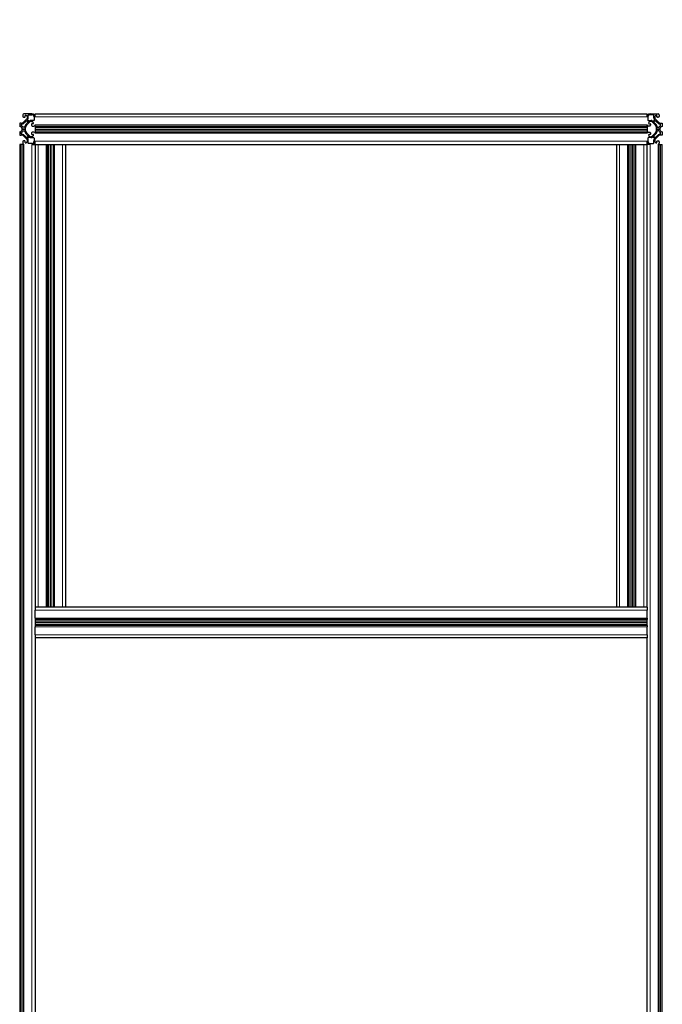
# Model space of a CAD drawing. Units: millimetres. Extents: x 0 to 13650, y 0 to 19305.
# Drawn here: x 7243 to 8083, y 4939 to 6226 of the extents above; entities that cross this region are included whole.
import ezdxf

# ---------------------------------------------------------------- set-up
doc = ezdxf.new("R2010")
doc.units = ezdxf.units.MM
doc.header["$LTSCALE"] = 65
doc.layers.add('Bemaßung (ISO)', color=1, linetype='Continuous', lineweight=5, true_color=0xff0000)
doc.layers.add('Tangential', color=7, linetype='Continuous', lineweight=9, true_color=0xbfbfbf)
doc.layers.add('Sichtbar (ISO)', color=7, linetype='Continuous', lineweight=25)
doc.layers.add('Symbol (ISO)', color=7, linetype='Continuous', lineweight=18)
doc.styles.add('Bemaßung', font='tahoma.ttf')
doc.dimstyles.new('Dehoust', dxfattribs={"dimscale": 65, "dimtxt": 3.5, "dimasz": 2.5, "dimexe": 3.175, "dimexo": 0.8, "dimgap": 0.8, "dimtad": 1, "dimtoh": 1, "dimdec": 0, "dimrnd": 1e-08, "dimzin": 12, "dimtxsty": 'Bemaßung', "dimcen": 0.09, "dimdle": 10, "dimclrd": 256, "dimclre": 256, "dimclrt": 7, "dimadec": 1, "dimazin": 3, "dimtfac": 1, "dimtmove": 0, "dimatfit": 3, "dimfxl": 1, "dimtolj": 1, "dimtzin": 0, "dimlwd": -1, "dimlwe": -1, "dimarcsym": 0})
doc.dimstyles.new('Standard - Methode 2a (DIN)$7', dxfattribs={"dimscale": 65, "dimtxt": 3.5, "dimasz": 2.5, "dimexe": 3.175, "dimexo": 0.8, "dimgap": 0.8, "dimtad": 1, "dimtih": 1, "dimtoh": 1, "dimrnd": 1e-08, "dimtxsty": 'Bemaßung', "dimcen": 0.09, "dimdle": 10, "dimclrd": 256, "dimclre": 256, "dimclrt": 7, "dimazin": 2, "dimtfac": 1, "dimtmove": 0, "dimatfit": 3, "dimfxl": 1, "dimtolj": 1, "dimlwd": -1, "dimlwe": -1, "dimarcsym": 0})

# ---------------------------------------------------------------- blocks, each defined once
blk = doc.blocks.new('*D14')
at = {"layer": 'Bemaßung (ISO)', "transparency": 16777216}
for p, q in [((8455.9, 5451), (8455.9, 4436)), ((8455.9, 3648.3), (8455.9, 4273.5)), ((7553.4, 3648.3), (8455.9, 3648.3))]:
    blk.add_line(p, q, dxfattribs=at)
for points in [[(8428.8, 5451), (8483, 5451), (8455.9, 5613.5)], [(8428.8, 4436), (8483, 4436), (8455.9, 4273.5)]]:
    blk.add_solid(points, dxfattribs=at)
at = {"layer": 'Defpoints', "color": 0, "transparency": 16777216}
for p in [(8700.2, 5613.5), (8455.9, 4273.5), (11600.2, 4273.5)]:
    blk.add_point(p, dxfattribs=at)
at = {"layer": 'Bemaßung (ISO)', "color": 7, "transparency": 16777216, "insert": (7923.4, 3937.3), "char_height": 227.5, "attachment_point": 2, "style": 'Bemaßung'}
blk.add_mtext('\\A1;1340', dxfattribs=at)

msp = doc.modelspace()

# ---------------------------------------------------------------- linework, layer by layer
at = {"layer": 'Sichtbar (ISO)'}
for p, q in [((7246.7, 6102), (7246.7, 6100)), ((7258.7, 6103.5), (7248.2, 6103.5)), ((7249.7, 6099.5), (7249.7, 6101)), ((7253.9, 6098.2), (7253.9, 6101.8)), ((7254.4, 6102.3), (7258.7, 6102.3)), ((7262.7, 6099.5), (7262.7, 6103.5)), ((7262.7, 6103.5), (8062.7, 6103.5)), ((8062.7, 6099.5), (8062.7, 6103.5)), ((8066.7, 6103.5), (8077.2, 6103.5)), ((8071, 6102.3), (8066.7, 6102.3)), ((8071.5, 6098.2), (8071.5, 6101.8)), ((8075.7, 6099.5), (8075.7, 6101)), ((8078.7, 6102), (8078.7, 6100)), ((7244.8, 6091.2), (7242.7, 6091.2)), ((7242.7, 6091.2), (7242.7, 6086.9)), ((7245.2, 6088.1), (7245.2, 6089.7)), ((7252.1, 6096.9), (7247.6, 6092.4)), ((7247.7, 6099), (7249.2, 6099)), ((7251.6, 6088.5), (7256, 6092.9)), ((7252.2, 6094.4), (7253.5, 6093)), ((7252.7, 6099), (7252.7, 6098.3)), ((7253, 6095.9), (7253.2, 6096.2)), ((7254.5, 6093.8), (7253, 6095.3)), ((7255.4, 6094), (7255.1, 6093.8)), ((7261, 6094.7), (7257.4, 6094.7)), ((7257.5, 6093.5), (7258.2, 6093.5)), ((7258.2, 6090), (7258.2, 6088.5)), ((7260.2, 6090.5), (7258.7, 6090.5)), ((7259.2, 6087.5), (7261.2, 6087.5)), ((7261.5, 6099.5), (7261.5, 6095.2)), ((7262.7, 6087.5), (7262.7, 6089)), ((7262.7, 6087.5), (7262.7, 6085.6)), ((7262.7, 6087.5), (8062.7, 6087.5)), ((8062.7, 6087.5), (8062.7, 6089)), ((8062.7, 6087.5), (8062.7, 6085.6)), ((8063.9, 6099.5), (8063.9, 6095.2)), ((8066.2, 6087.5), (8064.2, 6087.5)), ((8064.4, 6094.7), (8068, 6094.7)), ((8065.2, 6090.5), (8066.7, 6090.5)), ((8067.9, 6093.5), (8067.2, 6093.5)), ((8067.2, 6090), (8067.2, 6088.5)), ((8073.8, 6088.5), (8069.3, 6092.9)), ((8069.9, 6094), (8070.2, 6093.8)), ((8070.9, 6093.8), (8072.3, 6095.3)), ((8073.2, 6094.4), (8071.8, 6093)), ((8072.4, 6095.9), (8072.1, 6096.2)), ((8072.7, 6099), (8072.7, 6098.3)), ((8073.3, 6096.9), (8077.7, 6092.4)), ((8077.7, 6099), (8076.2, 6099)), ((8080.2, 6088.1), (8080.2, 6089.7)), ((8080.5, 6091.2), (8082.7, 6091.2)), ((8082.7, 6091.2), (8082.7, 6086.9)), ((7242.7, 6080.1), (7242.7, 6075.7)), ((7242.7, 6075.7), (7244.8, 6075.7)), ((7245.2, 6077.3), (7245.2, 6078.9)), ((7250.4, 6083.5), (7246.1, 6083.5)), ((7246.1, 6083.5), (7250.4, 6083.5)), ((7248.9, 6086), (7247.3, 6086)), ((7247.3, 6081), (7248.9, 6081)), ((7250.4, 6083.5), (7250.4, 6085.6)), ((7250.4, 6081.3), (7250.4, 6083.5)), ((7256, 6074.1), (7251.6, 6078.5)), ((7258.2, 6078.5), (7258.2, 6077)), ((7258.7, 6076.5), (7260.2, 6076.5)), ((7261.2, 6079.5), (7259.2, 6079.5)), ((7262.7, 6085.6), (7262.7, 6083.5)), ((7262.7, 6083.5), (7262.7, 6081.3)), ((7262.7, 6083.5), (8062.7, 6083.5)), ((7262.7, 6083.5), (8062.7, 6083.5)), ((7262.7, 6083.5), (7262.7, 6083.5)), ((7262.7, 6083.5), (8062.7, 6083.5)), ((7262.7, 6081.3), (7262.7, 6079.5)), ((7262.7, 6078), (7262.7, 6079.5)), ((7262.7, 6079.5), (8062.7, 6079.5)), ((8062.7, 6085.6), (8062.7, 6083.5)), ((8062.7, 6083.5), (8062.7, 6081.3)), ((8062.7, 6083.5), (8062.7, 6083.5)), ((8062.7, 6081.3), (8062.7, 6079.5)), ((8062.7, 6078), (8062.7, 6079.5)), ((8064.2, 6079.5), (8066.2, 6079.5)), ((8066.7, 6076.5), (8065.2, 6076.5)), ((8067.2, 6078.5), (8067.2, 6077)), ((8069.3, 6074.1), (8073.8, 6078.5)), ((8074.9, 6083.5), (8074.9, 6085.6)), ((8074.9, 6081.3), (8074.9, 6083.5)), ((8074.9, 6083.5), (8079.3, 6083.5)), ((8079.3, 6083.5), (8074.9, 6083.5)), ((8076.5, 6086), (8078.1, 6086)), ((8078.1, 6081), (8076.5, 6081)), ((8080.2, 6077.3), (8080.2, 6078.9)), ((8082.7, 6075.7), (8080.5, 6075.7)), ((8082.7, 6080.1), (8082.7, 6075.7)), ((7242.7, 6063.5), (7242.7, 6063.5)), ((7244.8, 6063.5), (7242.7, 6063.5)), ((7242.7, 6063.5), (7242.7, 4343.5)), ((7242.7, 6063.5), (7242.7, 4343.5)), ((7246.7, 6063.5), (7244.8, 6063.5)), ((7246.7, 6067), (7246.7, 6065)), ((7246.7, 6063.5), (7248.2, 6063.5)), ((7246.7, 6063.5), (7246.7, 4343.5)), ((7247.6, 6074.6), (7252.1, 6070.1)), ((7249.2, 6068), (7247.7, 6068)), ((7249.7, 6066), (7249.7, 6067.5)), ((7253.5, 6074), (7252.2, 6072.6)), ((7252.7, 6068.7), (7252.7, 6068)), ((7253, 6071.7), (7254.5, 6073.1)), ((7253.2, 6070.8), (7253, 6071.1)), ((7253.9, 6065.2), (7253.9, 6068.8)), ((7258.7, 6064.7), (7254.4, 6064.7)), ((7255.1, 6073.2), (7255.4, 6073)), ((7257.4, 6072.3), (7261, 6072.3)), ((7258.2, 6073.5), (7257.5, 6073.5)), ((7258.7, 6063.5), (7262.7, 6063.5)), ((7261.5, 6071.8), (7261.5, 6067.5)), ((7262.7, 6063.5), (7262.7, 6067.5)), ((7262.7, 6063.5), (8062.7, 6063.5)), ((7262.7, 6063.5), (7262.7, 5458.5)), ((7262.7, 6063.5), (7262.7, 5458.5)), ((7278.7, 6063.5), (7278.7, 5458.5)), ((7282.7, 6063.5), (7282.7, 5458.5)), ((7282.7, 6063.5), (7282.7, 5458.5)), ((7282.7, 6063.5), (7282.7, 5458.5)), ((7286.7, 6063.5), (7286.7, 5458.5)), ((7302.7, 6063.5), (7302.7, 5458.5)), ((8022.7, 6063.5), (8022.7, 5458.5)), ((8038.7, 6063.5), (8038.7, 5458.5)), ((8042.7, 6063.5), (8042.7, 5458.5)), ((8042.7, 6063.5), (8042.7, 5458.5)), ((8042.7, 6063.5), (8042.7, 5458.5)), ((8046.7, 6063.5), (8046.7, 5458.5)), ((8062.7, 6063.5), (8062.7, 6067.5)), ((8062.7, 5458.5), (8062.7, 6063.5)), ((8066.7, 6063.5), (8062.7, 6063.5)), ((8063.9, 6071.8), (8063.9, 6067.5)), ((8068, 6072.3), (8064.4, 6072.3)), ((8066.7, 6064.7), (8071, 6064.7)), ((8067.2, 6073.5), (8067.9, 6073.5)), ((8070.2, 6073.2), (8069.9, 6073)), ((8072.3, 6071.7), (8070.9, 6073.1)), ((8071.5, 6065.2), (8071.5, 6068.8)), ((8071.8, 6074), (8073.2, 6072.6)), ((8072.1, 6070.8), (8072.4, 6071.1)), ((8072.7, 6068.7), (8072.7, 6068)), ((8077.7, 6074.6), (8073.3, 6070.1)), ((8075.7, 6066), (8075.7, 6067.5)), ((8076.2, 6068), (8077.7, 6068)), ((8078.7, 6063.5), (8077.2, 6063.5)), ((8078.7, 6067), (8078.7, 6065)), ((8078.7, 6063.5), (8080.5, 6063.5)), ((8078.7, 4343.5), (8078.7, 6063.5)), ((8080.5, 6063.5), (8082.7, 6063.5)), ((8082.7, 6063.5), (8082.7, 6063.5)), ((8082.7, 4343.5), (8082.7, 6063.5)), ((8082.7, 4343.5), (8082.7, 6063.5)), ((8062.7, 5458.5), (7262.7, 5458.5)), ((7262.7, 5458.5), (7262.7, 5454.5)), ((8062.7, 5458.5), (8062.7, 5454.5)), ((7262.7, 5444), (7262.7, 5454.5)), ((7262.7, 5444), (7262.7, 5442.5)), ((8062.7, 5444), (8062.7, 5454.5)), ((8062.7, 5444), (8062.7, 5442.5)), ((7262.7, 5442.5), (7262.7, 5434.5)), ((8062.7, 5442.5), (7262.7, 5442.5)), ((8062.7, 5438.5), (7262.7, 5438.5)), ((8062.7, 5438.5), (7262.7, 5438.5)), ((8062.7, 5438.5), (7262.7, 5438.5)), ((8062.7, 5434.5), (7262.7, 5434.5)), ((7262.7, 5434.5), (7262.7, 5433)), ((7262.7, 5422.5), (7262.7, 5433)), ((8062.7, 5434.5), (8062.7, 5442.5)), ((8062.7, 5434.5), (8062.7, 5433)), ((8062.7, 5422.5), (8062.7, 5433)), ((7262.7, 5422.5), (7262.7, 5418.5)), ((7262.7, 5418.5), (7262.7, 4343.5)), ((8062.7, 5418.5), (7262.7, 5418.5)), ((8062.7, 5422.5), (8062.7, 5418.5)), ((8062.7, 4343.5), (8062.7, 5418.5))]:
    msp.add_line(p, q, dxfattribs=at)
for centre, radius, start, end in [((7248.2, 6102), 1.5, 90, 180), ((7250.2, 6101), 0.5, 90.007, 180), ((7250.2, 6099), 2.5, 0, 90.007), ((7254.4, 6101.8), 0.5, 90, 180), ((7258.7, 6099.5), 4, 0, 90), ((7258.7, 6099.5), 2.8, 0, 90), ((8066.7, 6099.5), 4, 90, 180), ((8066.7, 6099.5), 2.8, 90, 180), ((8071, 6101.8), 0.5, 0, 90), ((8075.2, 6099), 2.5, 89.993, 180), ((8075.2, 6101), 0.5, 0, 89.993), ((8077.2, 6102), 1.5, 0, 90), ((7244.8, 6095.2), 4, 270, 314.9987), ((7245.7, 6089.7), 0.5, 98.1233, 180), ((7245.7, 6088.1), 0.5, 180, 236.9647), ((7242.7, 6083.5), 5, 33.0371, 56.9647), ((7244.9, 6095.3), 5.2, 278.1233, 307.6699), ((7247.7, 6100), 1, 180, 270), ((7232, 6111.9), 26.2, 307.6699, 317.8136), ((7249.2, 6099.5), 0.5, 270, 0), ((7254.5, 6085.7), 5.2, 142.3302, 171.8757), ((7271.1, 6072.9), 26.2, 132.1865, 142.3302), ((7254.4, 6085.6), 4, 134.9987, 180), ((7251.8, 6094), 0.5, 44.9987, 137.8136), ((7250.7, 6098.3), 2, 314.9987, 0), ((7253.4, 6095.6), 0.5, 142.4713, 224.9987), ((7250.7, 6098.2), 3.2, 322.4713, 0), ((7253.2, 6092.6), 0.5, 312.1865, 44.9987), ((7254.8, 6094.2), 0.5, 224.9987, 307.5287), ((7257.4, 6091.5), 3.2, 90, 127.5287), ((7257.5, 6091.5), 2, 90, 134.9987), ((7258.2, 6091), 2.5, 0.004, 90), ((7258.7, 6090), 0.5, 90, 180), ((7259.2, 6088.5), 1, 180, 270), ((7260.2, 6091), 0.5, 270, 0.004), ((7261, 6095.2), 0.5, 270, 0), ((7261.2, 6089), 1.5, 270, 359.9987), ((7261.2, 6089), 1.5, 359.9987, 0), ((8064.2, 6089), 1.5, 180, 270), ((8064.4, 6095.2), 0.5, 180, 270), ((8067.2, 6091), 2.5, 90, 179.996), ((8065.2, 6091), 0.5, 179.996, 270), ((8066.2, 6088.5), 1, 270, 0), ((8066.7, 6090), 0.5, 0, 90), ((8067.9, 6091.5), 2, 45.0013, 90), ((8068, 6091.5), 3.2, 52.4713, 90), ((8070.5, 6094.2), 0.5, 232.4713, 315.0013), ((8074.7, 6098.2), 3.2, 180, 217.5287), ((8072.2, 6092.6), 0.5, 135.0013, 227.8135), ((8054.2, 6072.9), 26.2, 37.6698, 47.8135), ((8072, 6095.6), 0.5, 315.0013, 37.5287), ((8074.7, 6098.3), 2, 180, 225.0013), ((8073.5, 6094), 0.5, 42.1864, 135.0013), ((8070.9, 6085.6), 4, 0, 45.0013), ((8093.3, 6111.9), 26.2, 222.1864, 232.3301), ((8070.9, 6085.7), 5.2, 8.1243, 37.6698), ((8076.2, 6099.5), 0.5, 180, 270), ((8080.5, 6095.3), 5.2, 232.3301, 261.8767), ((8077.7, 6100), 1, 270, 0), ((8080.5, 6095.2), 4, 225.0013, 270), ((8082.7, 6083.5), 5, 123.0353, 146.9629), ((8079.7, 6089.7), 0.5, 0, 81.8767), ((8079.7, 6088.1), 0.5, 303.0353, 0), ((7242.7, 6083.5), 3.4, 0.0002, 89.9908), ((7242.7, 6083.5), 3.4, 270.0002, 359.9908), ((7244.8, 6071.7), 4, 44.9987, 90), ((7245.7, 6078.9), 0.5, 123.0371, 180), ((7245.7, 6077.3), 0.5, 180, 261.8757), ((7242.7, 6083.5), 5, 303.0371, 326.9647), ((7244.9, 6071.7), 5.2, 52.3302, 81.8757), ((7247.3, 6086.5), 0.5, 213.0371, 270), ((7247.3, 6080.5), 0.5, 90, 146.9647), ((7232, 6055), 26.2, 42.1865, 52.3302), ((7248.9, 6086.5), 0.5, 270, 351.8757), ((7248.9, 6080.5), 0.5, 8.1233, 90), ((7254.5, 6081.3), 5.2, 188.1233, 217.6699), ((7254.4, 6081.3), 4, 180, 224.9987), ((7271.1, 6094.1), 26.2, 217.6699, 227.8136), ((7253.2, 6074.3), 0.5, 314.9987, 47.8136), ((7259.2, 6078.5), 1, 90, 180), ((7258.7, 6077), 0.5, 180, 270), ((7258.2, 6076), 2.5, 270, 0.007), ((7260.2, 6076), 0.5, 0.007, 90), ((7261.2, 6078), 1.5, 0, 90), ((8064.2, 6078), 1.5, 90, 180), ((8065.2, 6076), 0.5, 90, 179.993), ((8067.2, 6076), 2.5, 179.993, 270), ((8066.2, 6078.5), 1, 0, 90), ((8066.7, 6077), 0.5, 270, 0), ((8072.2, 6074.3), 0.5, 132.1864, 225.0013), ((8054.2, 6094.1), 26.2, 312.1864, 322.3301), ((8070.9, 6081.3), 4, 315.0013, 0), ((8093.3, 6055), 26.2, 127.6698, 137.8135), ((8070.9, 6081.3), 5.2, 322.3301, 351.8767), ((8076.5, 6086.5), 0.5, 188.1243, 270), ((8076.5, 6080.5), 0.5, 90, 171.8767), ((8080.5, 6071.7), 5.2, 98.1243, 127.6698), ((8080.5, 6071.7), 4, 90, 135.0013), ((8078.1, 6086.5), 0.5, 270, 326.9629), ((8078.1, 6080.5), 0.5, 33.0353, 90), ((8082.7, 6083.5), 5, 213.0353, 236.9629), ((8082.7, 6083.5), 3.4, 90.0092, 179.9998), ((8082.7, 6083.5), 3.4, 180.0092, 269.9998), ((8079.7, 6077.3), 0.5, 278.1243, 0), ((8079.7, 6078.9), 0.5, 0, 56.9629), ((7247.7, 6067), 1, 90, 180), ((7248.2, 6065), 1.5, 180, 270), ((7249.2, 6067.5), 0.5, 0, 90), ((7250.2, 6066), 0.5, 180, 270.004), ((7250.2, 6068), 2.5, 270.004, 0), ((7251.8, 6073), 0.5, 222.1865, 314.9987), ((7250.7, 6068.7), 2, 0, 44.9987), ((7253.4, 6071.4), 0.5, 134.9987, 217.5287), ((7250.7, 6068.8), 3.2, 0, 37.5287), ((7254.4, 6065.2), 0.5, 180, 270), ((7254.8, 6072.8), 0.5, 52.4713, 134.9987), ((7257.4, 6075.5), 3.2, 232.4713, 270), ((7257.5, 6075.5), 2, 224.9987, 270), ((7258.7, 6067.5), 2.8, 270, 0), ((7258.7, 6067.5), 4, 270, 359.9995), ((7261, 6071.8), 0.5, 0, 90), ((7258.7, 6067.5), 4, 359.9995, 0), ((8066.7, 6067.5), 4, 180, 270), ((8064.4, 6071.8), 0.5, 90, 180), ((8066.7, 6067.5), 2.8, 180, 270), ((8067.9, 6075.5), 2, 270, 315.0013), ((8068, 6075.5), 3.2, 270, 307.5287), ((8070.5, 6072.8), 0.5, 45.0013, 127.5287), ((8071, 6065.2), 0.5, 270, 0), ((8074.7, 6068.8), 3.2, 142.4713, 180), ((8072, 6071.4), 0.5, 322.4713, 45.0013), ((8074.7, 6068.7), 2, 135.0013, 180), ((8075.2, 6068), 2.5, 180, 269.996), ((8073.5, 6073), 0.5, 225.0013, 317.8135), ((8075.2, 6066), 0.5, 269.996, 0), ((8076.2, 6067.5), 0.5, 90, 180), ((8077.2, 6065), 1.5, 270, 0), ((8077.7, 6067), 1, 0, 90)]:
    msp.add_arc(centre, radius, start, end, dxfattribs=at)
at = {"layer": 'Tangential'}
for p, q in [((7262.7, 6099.5), (7262.7, 6099.5)), ((7262.7, 6099.5), (8062.7, 6099.5)), ((7262.7, 6089), (8062.7, 6089)), ((7262.7, 6085.6), (8062.7, 6085.6)), ((7262.7, 6081.3), (8062.7, 6081.3)), ((7262.7, 6078), (7262.7, 6078)), ((7262.7, 6078), (8062.7, 6078)), ((7244.8, 6063.5), (7244.8, 4343.5)), ((7248.2, 6063.5), (7248.2, 4343.5)), ((7258.7, 6063.5), (7258.7, 4343.5)), ((7262.7, 6067.5), (8062.7, 6067.5)), ((7266.7, 6063.5), (7266.7, 5458.5)), ((7277.2, 6063.5), (7277.2, 5458.5)), ((7280.5, 6063.5), (7280.5, 5458.5)), ((7284.8, 6063.5), (7284.8, 5458.5)), ((7288.2, 6063.5), (7288.2, 5458.5)), ((7298.7, 6063.5), (7298.7, 5458.5)), ((8026.7, 6063.5), (8026.7, 5458.5)), ((8037.2, 6063.5), (8037.2, 5458.5)), ((8040.5, 6063.5), (8040.5, 5458.5)), ((8044.8, 6063.5), (8044.8, 5458.5)), ((8048.2, 6063.5), (8048.2, 5458.5)), ((8058.7, 6063.5), (8058.7, 5458.5)), ((8066.7, 4343.5), (8066.7, 6063.5)), ((8077.2, 4343.5), (8077.2, 6063.5)), ((8080.5, 4343.5), (8080.5, 6063.5)), ((8062.7, 5454.5), (7262.7, 5454.5)), ((8062.7, 5444), (7262.7, 5444)), ((8062.7, 5440.6), (7262.7, 5440.6)), ((8062.7, 5436.3), (7262.7, 5436.3)), ((8062.7, 5433), (7262.7, 5433)), ((8062.7, 5422.5), (7262.7, 5422.5))]:
    msp.add_line(p, q, dxfattribs=at)

# ---------------------------------------------------------------- dimensions: what is measured, and where the dimension line sits
at = {"layer": 'Bemaßung (ISO)'}
dim = msp.add_linear_dim(base=(8455.9, 4273.5), p1=(8700.2, 5613.5), p2=(11600.2, 4273.5), angle=90, dimstyle='Dehoust', override={"dimgap": 0.8, "dimtih": 1, "dimtoh": 1, "dimdec": 0, "dimse1": 1, "dimse2": 1, "dimtol": 0, "dimlim": 0, "dimtp": 0, "dimtm": 0, "dimtdec": 2, "dimtofl": 0, "dimtmove": 1, "dimatfit": 2}, dxfattribs=at)
dim.commit()
dim.dimension.update_dxf_attribs({"geometry": '*D14', "text_midpoint": (8433.3, 3648.3), "dimtype": 160})

# ---------------------------------------------------------------- leaders
at = {"layer": 'Symbol (ISO)', "color": 20, "true_color": 0xe92f07, "annotation_type": 0, "has_hookline": 1, "hookline_direction": 1, "text_width": 897.8}
msp.add_leader([(8698.6, 5613.5), (8013.6, 6421.5), (7851.1, 6421.5)], dimstyle='Standard - Methode 2a (DIN)$7', override={"dimgap": 0, "dimtad": 1}, dxfattribs=at)

doc.saveas('drawing.dxf')
